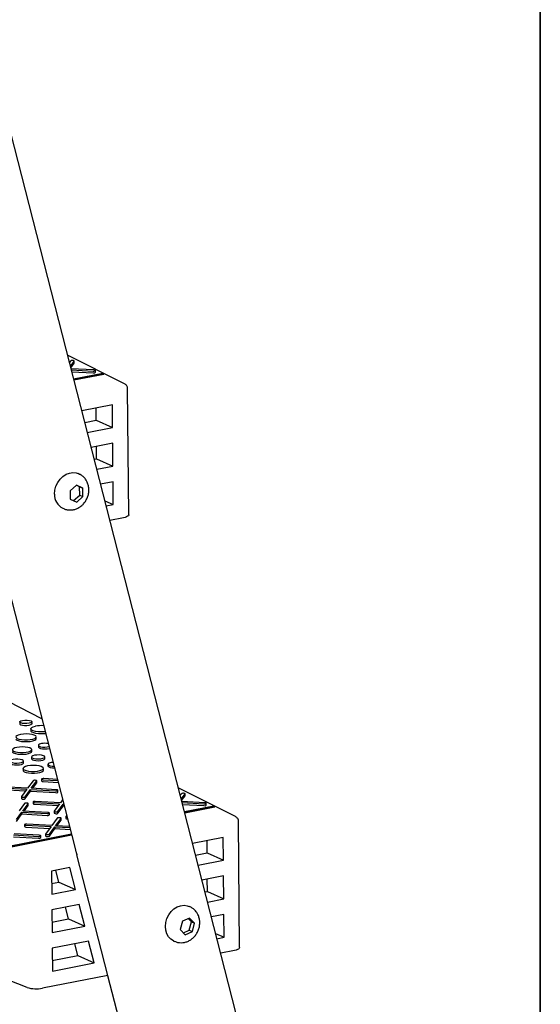
# Model space of a CAD drawing. Units: inches. Extents: x 0.2 to 17.3, y 0.1 to 10.6.
# Drawn here: x 16.1 to 16.5, y 7.7 to 8.5 of the extents above; entities that cross this region are included whole.
import ezdxf

# ---------------------------------------------------------------- set-up
doc = ezdxf.new("R2010")
doc.units = ezdxf.units.IN
doc.header["$MEASUREMENT"] = 0
doc.layers.add('FORMAT', color=7, linetype='Continuous')

msp = doc.modelspace()

# ---------------------------------------------------------------- linework, layer by layer
at = {"color": 7, "linetype": 'Continuous', "lineweight": 25}
for p, q in [((16.2503183, 7.665623), (16.0455972, 8.4653031)), ((16.1488249, 8.2223957), (16.1016708, 8.2462688)), ((16.1042243, 8.2413198), (16.1032705, 8.2400199)), ((16.1040928, 8.2368081), (16.1072786, 8.2411505)), ((16.1073267, 8.2397546), (16.1073139, 8.2412486)), ((16.1043796, 8.2356876), (16.1072915, 8.2396565)), ((16.1235319, 8.233893), (16.1045699, 8.2349442)), ((16.1048131, 8.2339944), (16.1228718, 8.2329933)), ((16.1072915, 8.2396565), (16.1073267, 8.2397546)), ((16.1247772, 8.2319626), (16.1247643, 8.2334566)), ((16.1052009, 8.2324796), (16.1228847, 8.2314993)), ((16.1310213, 8.2310302), (16.1067917, 8.2262656)), ((16.1069125, 8.2257938), (16.1317262, 8.2306733)), ((16.1069489, 8.2256514), (16.1317274, 8.2305239)), ((16.1317262, 8.2306733), (16.1317274, 8.2305239)), ((16.1522569, 8.114164), (16.1513575, 8.2187396)), ((16.1388443, 8.2052217), (16.113457, 8.2002294)), ((16.1254628, 8.192386), (16.1253751, 8.2025731)), ((16.1390067, 8.1863384), (16.1388443, 8.2052217)), ((16.1159442, 8.1905142), (16.1254628, 8.192386)), ((16.1254628, 8.192386), (16.1390067, 8.1863384)), ((16.1180673, 8.1822207), (16.1390067, 8.1863384)), ((16.1391179, 8.1734068), (16.1212245, 8.1698882)), ((16.1257364, 8.1605711), (16.1256488, 8.1707582)), ((16.1392803, 8.1545235), (16.1391179, 8.1734068)), ((16.1237116, 8.160173), (16.1257364, 8.1605711)), ((16.1257364, 8.1605711), (16.1392803, 8.1545235)), ((16.1258348, 8.1518795), (16.1392803, 8.1545235)), ((16.1113909, 8.1478827), (16.1105444, 8.1482607)), ((16.1091933, 8.1386257), (16.1039699, 8.1341427)), ((16.1117673, 8.1374182), (16.1091707, 8.1386063)), ((16.1144761, 8.1362086), (16.1091933, 8.1386257)), ((16.1117673, 8.1374182), (16.1144761, 8.1362086)), ((16.1118267, 8.130518), (16.1117673, 8.1374182)), ((16.1145355, 8.1293084), (16.1144761, 8.1362086)), ((16.1393915, 8.141592), (16.128992, 8.139547)), ((16.1395539, 8.1227086), (16.1393915, 8.141592)), ((16.1039699, 8.1341427), (16.1040293, 8.1272425)), ((16.1040293, 8.1272425), (16.109312, 8.1248254)), ((16.1066259, 8.1260544), (16.1118267, 8.130518)), ((16.109312, 8.1248254), (16.1145355, 8.1293084)), ((16.1118267, 8.130518), (16.1145355, 8.1293084)), ((16.0978031, 8.1197261), (16.0986496, 8.1193482)), ((16.1324959, 8.1258602), (16.1395539, 8.1227086)), ((16.1336023, 8.1215383), (16.1395539, 8.1227086)), ((16.1479612, 8.1118155), (16.1366603, 8.1095932)), ((16.0432967, 8.0912338), (16.1082878, 7.8373662)), ((16.0805396, 7.9457557), (16.0192662, 7.9767771)), ((16.0622891, 7.9431398), (16.062302, 7.9416459)), ((16.0724439, 7.9417331), (16.072431, 7.943227)), ((16.0713863, 7.9374013), (16.0713991, 7.9359073)), ((16.0759874, 7.9293498), (16.0759746, 7.9308438)), ((16.07769, 7.9238192), (16.0777029, 7.9223253)), ((16.0722039, 7.9187421), (16.072191, 7.920236)), ((16.0655204, 7.9092818), (16.0655076, 7.9107757)), ((16.0720785, 7.9141597), (16.0720914, 7.9126657)), ((16.0831029, 7.9127604), (16.0830901, 7.9142544)), ((16.0856288, 7.908128), (16.0856417, 7.906634)), ((16.0649957, 7.904623), (16.0650085, 7.9031291)), ((16.0818135, 7.9032736), (16.0818007, 7.9047676)), ((16.0732934, 7.8945282), (16.0688121, 7.8884202)), ((16.0718665, 7.8882508), (16.0763478, 7.8943588)), ((16.0729321, 7.8881918), (16.0763606, 7.8928649)), ((16.0763606, 7.8928649), (16.0763959, 7.892963)), ((16.0763959, 7.892963), (16.076383, 7.8944569)), ((16.0803302, 7.8958208), (16.0803431, 7.8943268)), ((16.0815626, 7.8953843), (16.0936058, 7.8947167)), ((16.0815754, 7.8938904), (16.0939936, 7.893202)), ((16.0933627, 7.8956665), (16.0822227, 7.8962841)), ((16.0474175, 7.8886698), (16.068152, 7.8875204)), ((16.0474303, 7.8871759), (16.0670993, 7.8860855)), ((16.0688121, 7.8884202), (16.0480776, 7.8895696)), ((16.068152, 7.8875204), (16.0636708, 7.8814124)), ((16.0667252, 7.8812431), (16.0712064, 7.8873511)), ((16.066738, 7.8797491), (16.0712192, 7.8858571)), ((16.0712064, 7.8873511), (16.0919409, 7.8862016)), ((16.0712064, 7.8873511), (16.0712192, 7.8858571)), ((16.0712192, 7.8858571), (16.0919538, 7.8847077)), ((16.0926011, 7.8871014), (16.0718665, 7.8882508)), ((16.0938463, 7.885171), (16.0938334, 7.8866649)), ((16.2403599, 7.8648424), (16.1932058, 7.8887154)), ((16.1957593, 7.8837665), (16.1948056, 7.8824665)), ((16.1956278, 7.8792547), (16.1988137, 7.8835971)), ((16.1988618, 7.8822013), (16.1988489, 7.8836952)), ((16.0662361, 7.8757184), (16.0617549, 7.8696104)), ((16.0636355, 7.8813143), (16.0636484, 7.8798203)), ((16.0648093, 7.869441), (16.0692905, 7.875549)), ((16.0693386, 7.8741532), (16.0693257, 7.8756471)), ((16.073273, 7.877011), (16.0732858, 7.875517)), ((16.0745053, 7.8765745), (16.0952399, 7.8754251)), ((16.0745182, 7.8750806), (16.0941872, 7.8739902)), ((16.0959, 7.8763248), (16.0751655, 7.8774743)), ((16.0952399, 7.8754251), (16.0907586, 7.8693171)), ((16.093813, 7.8691477), (16.0982942, 7.8752557)), ((16.0976897, 7.8787643), (16.0959, 7.8763248)), ((16.0982942, 7.8752557), (16.0985921, 7.8752392)), ((16.0982942, 7.8752557), (16.0983071, 7.8737618)), ((16.1959146, 7.8781343), (16.1988265, 7.8821032)), ((16.215067, 7.8763397), (16.196105, 7.8773909)), ((16.1963481, 7.876441), (16.2144068, 7.8754399)), ((16.1967359, 7.8749263), (16.2144197, 7.873946)), ((16.1988265, 7.8821032), (16.1988618, 7.8822013)), ((16.2163122, 7.8744093), (16.2162993, 7.8759032)), ((16.0596679, 7.8624333), (16.0641491, 7.8685413)), ((16.0596807, 7.8609393), (16.064162, 7.8670473)), ((16.0641491, 7.8685413), (16.0848837, 7.8673918)), ((16.0641491, 7.8685413), (16.064162, 7.8670473)), ((16.064162, 7.8670473), (16.0848965, 7.8658979)), ((16.0855438, 7.8682916), (16.0648093, 7.869441)), ((16.0658748, 7.869382), (16.0693033, 7.8740551)), ((16.0693033, 7.8740551), (16.0693386, 7.8741532)), ((16.086789, 7.8663612), (16.0867762, 7.8678551)), ((16.0907234, 7.869219), (16.0907362, 7.867725)), ((16.0938259, 7.8676538), (16.0983071, 7.8737618)), ((16.0983071, 7.8737618), (16.0989799, 7.8737245)), ((16.2225563, 7.8734769), (16.1983267, 7.8687122)), ((16.1984475, 7.8682405), (16.2232612, 7.87312)), ((16.198484, 7.868098), (16.2232625, 7.8729706)), ((16.2232612, 7.87312), (16.2232625, 7.8729706)), ((16.0888427, 7.857515), (16.0681082, 7.8586645)), ((16.093324, 7.863623), (16.0888427, 7.857515)), ((16.0918971, 7.8573457), (16.0963783, 7.8634537)), ((16.0929627, 7.8572866), (16.0963912, 7.8619598)), ((16.0963912, 7.8619598), (16.0964264, 7.8620579)), ((16.0964264, 7.8620579), (16.0964136, 7.8635518)), ((16.1003608, 7.8649156), (16.1003736, 7.8634217)), ((16.101606, 7.8629853), (16.101731, 7.8629783)), ((16.2437919, 7.7566107), (16.2428925, 7.8611862)), ((16.0784865, 7.8494818), (16.057752, 7.8506312)), ((16.0662157, 7.8582012), (16.0662285, 7.8567072)), ((16.0674481, 7.8577647), (16.0881826, 7.8566153)), ((16.0674609, 7.8562708), (16.0871299, 7.8551804)), ((16.0881826, 7.8566153), (16.0837014, 7.8505073)), ((16.0867557, 7.8503379), (16.091237, 7.856446)), ((16.0867686, 7.848844), (16.0912498, 7.854952)), ((16.091237, 7.856446), (16.1035784, 7.8557618)), ((16.091237, 7.856446), (16.0912498, 7.854952)), ((16.0912498, 7.854952), (16.1039662, 7.8542471)), ((16.1033353, 7.8567116), (16.0918971, 7.8573457)), ((16.1049632, 7.8503527), (16.0505923, 7.839661)), ((16.0514281, 7.8393299), (16.1050839, 7.849881)), ((16.0514294, 7.8391805), (16.1051204, 7.8497385)), ((16.0570919, 7.8497315), (16.0778264, 7.848582)), ((16.0571047, 7.8482375), (16.0778392, 7.8470881)), ((16.0797317, 7.8475514), (16.0797189, 7.8490454)), ((16.0836661, 7.8504092), (16.083679, 7.8489152)), ((16.2303793, 7.8476684), (16.2049921, 7.8426761)), ((16.2169978, 7.8348327), (16.2169102, 7.8450197)), ((16.2305417, 7.828785), (16.2303793, 7.8476684)), ((16.1082893, 7.8373601), (16.108369, 7.8370488)), ((16.2074792, 7.8329609), (16.2169978, 7.8348327)), ((16.2169978, 7.8348327), (16.2305417, 7.828785)), ((16.0683946, 7.7237038), (15.8062183, 7.8275598)), ((16.1349725, 7.7337081), (16.1094408, 7.8334398)), ((16.2096024, 7.8246674), (16.2305417, 7.828785)), ((16.1036116, 7.8227401), (16.0885458, 7.8197775)), ((16.0885458, 7.8197775), (16.0887082, 7.8008941)), ((16.094678, 7.8107791), (16.0921909, 7.8204943)), ((16.1082219, 7.8047314), (16.1036116, 7.8227401)), ((16.0886334, 7.8095904), (16.094678, 7.8107791)), ((16.094678, 7.8107791), (16.1082219, 7.8047314)), ((16.2306529, 7.8158535), (16.2127595, 7.8123349)), ((16.2172714, 7.8030178), (16.2171838, 7.8132049)), ((16.2308153, 7.7969701), (16.2306529, 7.8158535)), ((16.0887082, 7.8008941), (16.1082219, 7.8047314)), ((16.2152467, 7.8026197), (16.2172714, 7.8030178)), ((16.2172714, 7.8030178), (16.2308153, 7.7969701)), ((16.2173698, 7.7943262), (16.2308153, 7.7969701)), ((16.1113791, 7.7923989), (16.0888194, 7.7879626)), ((16.0888194, 7.7879626), (16.0889818, 7.7690793)), ((16.1024455, 7.7804378), (16.0999584, 7.790153)), ((16.1159894, 7.7743902), (16.1113791, 7.7923989)), ((16.2029259, 7.7903294), (16.2020794, 7.7907074)), ((16.088907, 7.7777756), (16.1024455, 7.7804378)), ((16.1024455, 7.7804378), (16.1159894, 7.7743902)), ((16.1966466, 7.7784545), (16.1948784, 7.7715152)), ((16.202556, 7.7811116), (16.1966466, 7.7784545)), ((16.2039883, 7.7780388), (16.2014832, 7.7806292)), ((16.20222, 7.7710994), (16.2039883, 7.7780388)), ((16.206697, 7.7768293), (16.202556, 7.7811116)), ((16.2039883, 7.7780388), (16.206697, 7.7768293)), ((16.2309265, 7.7840386), (16.220527, 7.7819936)), ((16.2310889, 7.7651553), (16.2309265, 7.7840386)), ((16.0889818, 7.7690793), (16.1159894, 7.7743902)), ((16.1948784, 7.7715152), (16.1990195, 7.7672328)), ((16.1973834, 7.7689247), (16.20222, 7.7710994)), ((16.1990195, 7.7672328), (16.2049288, 7.7698899)), ((16.20222, 7.7710994), (16.2049288, 7.7698899)), ((16.2049288, 7.7698899), (16.206697, 7.7768293)), ((16.1191466, 7.7620576), (16.089093, 7.7561478)), ((16.1237569, 7.7440489), (16.1191466, 7.7620576)), ((16.1893381, 7.7621728), (16.1901846, 7.7617948)), ((16.2240309, 7.7683068), (16.2310889, 7.7651553)), ((16.2251373, 7.7639849), (16.2310889, 7.7651553)), ((16.089093, 7.7561478), (16.0892554, 7.7372644)), ((16.110213, 7.7500966), (16.1077258, 7.7598118)), ((16.2394962, 7.7542622), (16.2281953, 7.7520399)), ((16.0891806, 7.7459607), (16.110213, 7.7500966)), ((16.110213, 7.7500966), (16.1237569, 7.7440489)), ((16.0892554, 7.7372644), (16.1237569, 7.7440489)), ((16.1349725, 7.7337081), (16.0810635, 7.7231072)), ((16.1348317, 7.7336804), (16.1582863, 7.6420625))]:
    msp.add_line(p, q, dxfattribs=at)
at = {"color": 7, "linetype": 'Continuous', "lineweight": 25, "flags": 128}
for points in [[(16.1072786, 8.2411505), (16.1072887, 8.2413291), (16.1070647, 8.2414934), (16.1066408, 8.2416184), (16.1060815, 8.241685), (16.105472, 8.2416832), (16.104905, 8.2416131), (16.1044668, 8.2414855), (16.1042243, 8.2413198)], [(16.1228718, 8.2329933), (16.1234814, 8.2329951), (16.1240484, 8.2330652), (16.1244865, 8.2331928), (16.1247291, 8.2333585), (16.1247391, 8.2335371), (16.1245151, 8.2337014), (16.1240912, 8.2338264), (16.1235319, 8.233893)], [(16.091041, 8.1314109), (16.0913204, 8.1346828), (16.0922008, 8.1379225), (16.0936411, 8.1409784), (16.0955738, 8.1437078), (16.0979087, 8.1459829), (16.1005365, 8.1476974), (16.1033344, 8.1487711), (16.1061716, 8.1491538), (16.1089153, 8.1488276), (16.1105444, 8.1482607)], [(16.1522569, 8.114164), (16.1522449, 8.1140178), (16.1519877, 8.1135017), (16.1514046, 8.1130065), (16.1505162, 8.1125498), (16.1493546, 8.112148), (16.1479612, 8.1118155)], [(16.062302, 7.9416459), (16.0623838, 7.9413846), (16.0631107, 7.9408513), (16.0644865, 7.9404457), (16.0663017, 7.9402294), (16.06828, 7.9402354), (16.0701202, 7.9404627), (16.0715422, 7.9408769), (16.0723294, 7.9414147), (16.0724439, 7.9417331)], [(16.0646128, 7.9444102), (16.066453, 7.9446375), (16.0684313, 7.9446435), (16.0702465, 7.9444272), (16.0716223, 7.9440216), (16.0723492, 7.9434883), (16.0723166, 7.9429087), (16.0715294, 7.9423708), (16.0701074, 7.9419567), (16.0682672, 7.9417293), (16.0662889, 7.9417233), (16.0644736, 7.9419396), (16.0630978, 7.9423453), (16.0623709, 7.9428785), (16.0624036, 7.9434582), (16.0631908, 7.943996), (16.0646128, 7.9444102)], [(16.0630198, 7.9328042), (16.0611403, 7.9323045), (16.0598324, 7.9316687), (16.0592121, 7.9309531), (16.0593346, 7.9302213), (16.0601891, 7.9295385), (16.0616996, 7.9289652), (16.0637319, 7.9285524), (16.0661054, 7.9283368), (16.0686092, 7.9283375), (16.0710209, 7.9285545), (16.0731261, 7.9289685), (16.0747379, 7.9295427), (16.0757129, 7.9302261), (16.0759646, 7.9309579), (16.0754705, 7.9316732), (16.0742747, 7.9323083), (16.0724833, 7.932807), (16.0702555, 7.9331247), (16.0677893, 7.9332334), (16.0653038, 7.9331233), (16.0630198, 7.9328042)], [(16.0713991, 7.9359073), (16.0714899, 7.9355462), (16.0721951, 7.9348518), (16.0735451, 7.934249), (16.0754305, 7.9337866), (16.0776985, 7.9335022), (16.0801654, 7.9334187), (16.0826314, 7.9335429), (16.0836368, 7.9336576)], [(16.083266, 7.935106), (16.0826186, 7.9350368), (16.0801526, 7.9349126), (16.0776857, 7.9349961), (16.0754177, 7.9352805), (16.0735323, 7.9357429), (16.0721823, 7.9363457), (16.0714771, 7.9370401), (16.0714737, 7.9377699), (16.0721725, 7.9384759), (16.0735168, 7.939101), (16.0753978, 7.9395944)], [(16.0591824, 7.9292053), (16.0593475, 7.9287274), (16.060202, 7.9280446), (16.0617125, 7.9274713), (16.0637448, 7.9270585), (16.0661183, 7.9268429), (16.0686221, 7.9268436), (16.0710338, 7.9270606), (16.073139, 7.9274746), (16.0747507, 7.9280488), (16.0757257, 7.9287321), (16.0759874, 7.9293498)], [(16.080141, 7.9251592), (16.0787126, 7.9247525), (16.0778685, 7.9242259), (16.0777226, 7.9236506), (16.0782948, 7.9231043), (16.0795077, 7.9226607), (16.0811975, 7.9223799), (16.083136, 7.9222996), (16.0850614, 7.9224308), (16.086446, 7.9226843)], [(16.0562927, 7.9186052), (16.056449, 7.9181527), (16.057258, 7.9175062), (16.0586881, 7.9169634), (16.0606123, 7.9165726), (16.0628596, 7.9163684), (16.0652303, 7.9163691), (16.0675137, 7.9165746), (16.0695069, 7.9169665), (16.0710329, 7.9175102), (16.0719561, 7.9181572), (16.0722039, 7.9187421)], [(16.0599253, 7.9220922), (16.0581458, 7.9216191), (16.0569074, 7.921017), (16.0563201, 7.9203395), (16.0564361, 7.9196467), (16.0572451, 7.9190001), (16.0586753, 7.9184574), (16.0605995, 7.9180665), (16.0628468, 7.9178624), (16.0652174, 7.9178631), (16.0675008, 7.9180685), (16.0694941, 7.9184605), (16.0710201, 7.9190041), (16.0719433, 7.9196512), (16.0721815, 7.9203441), (16.0717138, 7.9210213), (16.0705815, 7.9216227), (16.0688854, 7.9220948), (16.0667761, 7.9223956), (16.0644411, 7.9224985), (16.0620878, 7.9223943), (16.0599253, 7.9220922)], [(16.0746014, 7.915539), (16.0731311, 7.9151203), (16.0722622, 7.9145783), (16.0721121, 7.9139861), (16.0727011, 7.9134238), (16.0739495, 7.9129672), (16.0756889, 7.9126781), (16.0776842, 7.9125955), (16.0796661, 7.9127306), (16.0813667, 7.913065), (16.0825566, 7.9135537), (16.0830749, 7.9141306), (16.0828517, 7.9147178), (16.0819171, 7.9152361), (16.0803973, 7.9156153), (16.0784976, 7.9158044), (16.0764746, 7.9157778), (16.0746014, 7.915539)], [(16.0777029, 7.9223253), (16.0777355, 7.9221566), (16.0783077, 7.9216103), (16.0795206, 7.9211668), (16.0812104, 7.9208859), (16.0831489, 7.9208057), (16.0850743, 7.9209369), (16.0867266, 7.9212618), (16.0868044, 7.9212844)], [(16.0542836, 7.9091851), (16.0543179, 7.909008), (16.0549189, 7.9084342), (16.0561929, 7.9079683), (16.0579678, 7.9076733), (16.060004, 7.907589), (16.0620264, 7.9077268), (16.0637619, 7.908068), (16.064976, 7.9085667), (16.065505, 7.9091554), (16.0655204, 7.9092818)], [(16.0568452, 7.9120865), (16.0553449, 7.9116593), (16.0544582, 7.9111062), (16.054305, 7.9105019), (16.054906, 7.9099281), (16.05618, 7.9094622), (16.057955, 7.9091672), (16.0599911, 7.9090829), (16.0620135, 7.9092207), (16.063749, 7.909562), (16.0649632, 7.9100606), (16.0654921, 7.9106494), (16.0652643, 7.9112486), (16.0643106, 7.9117775), (16.0627597, 7.9121645), (16.0608212, 7.9123574), (16.0587567, 7.9123302), (16.0568452, 7.9120865)], [(16.0720914, 7.9126657), (16.072125, 7.9124922), (16.0727139, 7.9119298), (16.0739624, 7.9114733), (16.0757017, 7.9111842), (16.0776971, 7.9111016), (16.0796789, 7.9112366), (16.0813796, 7.9115711), (16.0825694, 7.9120597), (16.0830877, 7.9126366), (16.0831029, 7.9127604)], [(16.0897657, 7.909717), (16.0881328, 7.9094969), (16.0866735, 7.9090814), (16.0858111, 7.9085434), (16.0856621, 7.9079557), (16.0862467, 7.9073976), (16.0874858, 7.9069445), (16.0892121, 7.9066575), (16.0905693, 7.9065777)], [(16.0650085, 7.9031291), (16.0651736, 7.9026512), (16.0660281, 7.9019683), (16.0675386, 7.901395), (16.0695709, 7.9009823), (16.0719444, 7.9007667), (16.0744482, 7.9007674), (16.0768599, 7.9009844), (16.0789651, 7.9013984), (16.0805768, 7.9019725), (16.0815518, 7.9026559), (16.0818135, 7.9032736)], [(16.0688459, 7.906728), (16.0669664, 7.9062283), (16.0656585, 7.9055924), (16.0650382, 7.9048768), (16.0651607, 7.9041451), (16.0660152, 7.9034623), (16.0675257, 7.902889), (16.069558, 7.9024762), (16.0719315, 7.9022606), (16.0744353, 7.9022613), (16.076847, 7.9024783), (16.0789522, 7.9028923), (16.080564, 7.9034665), (16.081539, 7.9041499), (16.0817907, 7.9048817), (16.0812966, 7.905597), (16.0801008, 7.9062321), (16.0783094, 7.9067307), (16.0760816, 7.9070485), (16.0736154, 7.9071571), (16.0711299, 7.907047), (16.0688459, 7.906728)], [(16.0856417, 7.906634), (16.085675, 7.9064617), (16.0862595, 7.9059036), (16.0874986, 7.9054505), (16.0892249, 7.9051636), (16.0909528, 7.90508)], [(16.0763478, 7.8943588), (16.0763578, 7.8945374), (16.0761338, 7.8947017), (16.0757099, 7.8948267), (16.0751506, 7.8948934), (16.0745411, 7.8948915), (16.0739741, 7.8948215), (16.0735359, 7.8946939), (16.0732934, 7.8945282)], [(16.0822227, 7.8962841), (16.0816132, 7.8962822), (16.0810462, 7.8962122), (16.080608, 7.8960846), (16.0803655, 7.8959189), (16.0803554, 7.8957402), (16.0805794, 7.8955759), (16.0810033, 7.895451), (16.0815626, 7.8953843)], [(16.0919409, 7.8862016), (16.0925505, 7.8862035), (16.0931175, 7.8862735), (16.0935556, 7.8864011), (16.0937982, 7.8865668), (16.0938082, 7.8867454), (16.0935843, 7.8869097), (16.0931604, 7.8870347), (16.0926011, 7.8871014)], [(16.1988137, 7.8835971), (16.1988237, 7.8837757), (16.1985997, 7.88394), (16.1981758, 7.884065), (16.1976165, 7.8841317), (16.197007, 7.8841298), (16.19644, 7.8840598), (16.1960018, 7.8839322), (16.1957593, 7.8837665)], [(16.0636708, 7.8814124), (16.0636607, 7.8812338), (16.0638847, 7.8810695), (16.0643086, 7.8809445), (16.0648679, 7.8808778), (16.0654775, 7.8808797), (16.0660445, 7.8809497), (16.0664826, 7.8810773), (16.0667252, 7.8812431)], [(16.0692905, 7.875549), (16.0693005, 7.8757276), (16.0690766, 7.875892), (16.0686527, 7.8760169), (16.0680934, 7.8760836), (16.0674838, 7.8760817), (16.0669168, 7.8760117), (16.0664787, 7.8758841), (16.0662361, 7.8757184)], [(16.0751655, 7.8774743), (16.0745559, 7.8774724), (16.0739889, 7.8774024), (16.0735508, 7.8772748), (16.0733082, 7.8771091), (16.0732981, 7.8769305), (16.0735221, 7.8767661), (16.073946, 7.8766412), (16.0745053, 7.8765745)], [(16.2144068, 7.8754399), (16.2150164, 7.8754418), (16.2155834, 7.8755118), (16.2160215, 7.8756394), (16.2162641, 7.8758051), (16.2162741, 7.8759837), (16.2160502, 7.876148), (16.2156263, 7.876273), (16.215067, 7.8763397)], [(16.0848837, 7.8673918), (16.0854932, 7.8673937), (16.0860602, 7.8674637), (16.0864983, 7.8675913), (16.0867409, 7.867757), (16.086751, 7.8679356), (16.086527, 7.8681), (16.0861031, 7.8682249), (16.0855438, 7.8682916)], [(16.0907586, 7.8693171), (16.0907486, 7.8691385), (16.0909725, 7.8689741), (16.0913964, 7.8688492), (16.0919558, 7.8687825), (16.0925653, 7.8687844), (16.0931323, 7.8688544), (16.0935704, 7.868982), (16.093813, 7.8691477)], [(16.0681082, 7.8586645), (16.0674986, 7.8586626), (16.0669316, 7.8585926), (16.0664935, 7.858465), (16.0662509, 7.8582993), (16.0662409, 7.8581207), (16.0664649, 7.8579564), (16.0668888, 7.8578314), (16.0674481, 7.8577647)], [(16.0963783, 7.8634537), (16.0963884, 7.8636323), (16.0961644, 7.8637966), (16.0957405, 7.8639216), (16.0951812, 7.8639883), (16.0945717, 7.8639864), (16.0940046, 7.8639164), (16.0935665, 7.8637888), (16.093324, 7.863623)], [(16.1011321, 7.8653175), (16.1010767, 7.8653071), (16.1006386, 7.8651795), (16.1003961, 7.8650137), (16.100386, 7.8648351), (16.10061, 7.8646708), (16.1010339, 7.8645458), (16.1013415, 7.8644998)], [(16.0837014, 7.8505073), (16.0836913, 7.8503287), (16.0839153, 7.8501644), (16.0843392, 7.8500394), (16.0848985, 7.8499727), (16.085508, 7.8499746), (16.086075, 7.8500446), (16.0865132, 7.8501722), (16.0867557, 7.8503379)], [(16.0778264, 7.848582), (16.0784359, 7.8485839), (16.079003, 7.8486539), (16.0794411, 7.8487815), (16.0796836, 7.8489473), (16.0796937, 7.8491259), (16.0794697, 7.8492902), (16.0790458, 7.8494152), (16.0784865, 7.8494818)], [(16.1893381, 7.7621728), (16.1871374, 7.7635124), (16.1851987, 7.7655173), (16.1837514, 7.7680329), (16.1828632, 7.7709416), (16.1825757, 7.7741074), (16.1829023, 7.7773823), (16.1838276, 7.7806131), (16.1853086, 7.7836488), (16.1872758, 7.7863474), (16.1896373, 7.7885828), (16.1922828, 7.7902504), (16.1950884, 7.7912722), (16.197923, 7.7916005), (16.2006541, 7.7912199), (16.2020794, 7.7907074)], [(16.2437919, 7.7566107), (16.2437799, 7.7564645), (16.2435227, 7.7559484), (16.2429396, 7.7554532), (16.2420513, 7.7549965), (16.2408896, 7.7545947), (16.2394962, 7.7542622)]]:
    msp.add_lwpolyline(points, dxfattribs=at)
at = {"color": 7, "linetype": 'Continuous', "lineweight": 25}
for centre, radius, start, end in [((16.1234635, 8.2332316), 0.0018265, 251.5227247, 315.9901411), ((16.1279548, 8.2240988), 0.0075794, 60.1604623, 66.1354254), ((16.1035344, 8.1308419), 0.0125064, 177.3922984, 242.7242736), ((16.0803683, 7.9124035), 0.0276415, 86.5864485, 100.3593519), ((16.0831707, 7.9089026), 0.0165365, 80.870831, 100.5568555), ((16.0812981, 7.8950655), 0.0012074, 217.7188695, 283.2782378), ((16.0925326, 7.88644), 0.0018265, 251.5227247, 315.9901411), ((16.065243, 7.8819451), 0.0026565, 233.1114046, 304.2474044), ((16.0742409, 7.8762557), 0.0012074, 217.7188695, 283.2782378), ((16.0923308, 7.8698497), 0.0026565, 233.1114046, 304.2474044), ((16.2149985, 7.8756783), 0.0018265, 251.5227247, 315.9901411), ((16.2194899, 7.8665454), 0.0075794, 60.1604623, 66.1354254), ((16.0854754, 7.8676302), 0.0018265, 251.5227247, 315.9901411), ((16.1013287, 7.8641604), 0.0012074, 217.7188695, 283.2782378), ((16.0671836, 7.8574459), 0.0012074, 217.7188695, 283.2782378), ((16.0784181, 7.8488204), 0.0018265, 251.5227247, 315.9901411), ((16.0852736, 7.8510399), 0.0026565, 233.1114046, 304.2474044), ((16.0759133, 7.7485528), 0.0259616, 253.1654027, 281.4421029)]:
    msp.add_arc(centre, radius, start, end, dxfattribs=at)
for points, knots in [([(16.1512878, 8.218752), (16.151293, 8.2190324), (16.1513068, 8.2197763), (16.1507542, 8.220835), (16.1498918, 8.2217868), (16.1491963, 8.2221837), (16.1488249, 8.2223957)], [0, 0, 0, 0, 0.167318969, 0.444015044, 0.703129782, 1, 1, 1, 1]), ([(16.0986699, 8.1194147), (16.0989348, 8.1192746), (16.1000314, 8.118695), (16.1021962, 8.1182659), (16.1050014, 8.118159), (16.1077886, 8.1186743), (16.1104555, 8.1197341), (16.1129319, 8.1213228), (16.115133, 8.1233965), (16.116971, 8.1258959), (16.1183601, 8.1287372), (16.1192246, 8.1318171), (16.119503, 8.1350156), (16.119155, 8.1381953), (16.1182033, 8.1410953), (16.1167132, 8.1436922), (16.1147414, 8.1458277), (16.1128427, 8.1472683), (16.1115829, 8.1477391), (16.1112375, 8.1478682)], [0, 0, 0, 0, 0.01949992, 0.08072039, 0.14122192, 0.20170073, 0.26281317, 0.32501724, 0.38848845, 0.45314464, 0.51879597, 0.58529417, 0.65250217, 0.72015435, 0.78768562, 0.84743087, 0.91250372, 0.97600769, 1, 1, 1, 1]), ([(16.2428229, 7.8611987), (16.2428281, 7.861479), (16.2428419, 7.8622229), (16.2422893, 7.8632817), (16.2414269, 7.8642334), (16.2407313, 7.8646304), (16.2403599, 7.8648424)], [0, 0, 0, 0, 0.16731897, 0.44401504, 0.70312978, 1, 1, 1, 1]), ([(16.1083057, 7.8372984), (16.1083468, 7.8371564), (16.1084293, 7.8368715), (16.1086824, 7.8360683), (16.1089701, 7.8351319), (16.109235, 7.8342221), (16.1093751, 7.8336896), (16.1094408, 7.8334398)], [0, 0, 0, 0, 0.22648239, 0.45411384, 0.65507753, 0.838186, 1, 1, 1, 1]), ([(16.1902098, 7.7618695), (16.1905804, 7.7616836), (16.1917908, 7.7610765), (16.1940716, 7.7606668), (16.1968803, 7.7606381), (16.1996566, 7.761221), (16.2023045, 7.762347), (16.2047519, 7.7639974), (16.2069135, 7.7661267), (16.2087012, 7.7686727), (16.2100301, 7.7715491), (16.2108261, 7.7746503), (16.2110295, 7.777854), (16.2106046, 7.7810219), (16.2095755, 7.7838876), (16.2082822, 7.7860339), (16.2073189, 7.7871033), (16.2069699, 7.7874907)], [0, 0, 0, 0, 0.03032382, 0.09904164, 0.16702608, 0.23508255, 0.30392881, 0.3740446, 0.44558716, 0.51843843, 0.59238382, 0.66726671, 0.74292178, 0.81901847, 0.89487917, 0.96191552, 1, 1, 1, 1]), ([(16.2069699, 7.7874907), (16.2064073, 7.7880267), (16.20523, 7.7891485), (16.203776, 7.7898726), (16.2030167, 7.7902507)], [0, 0, 0, 0, 0.47779515, 1, 1, 1, 1])]:
    msp.add_open_spline(points, degree=3, knots=knots, dxfattribs=at)
at = {"layer": 'FORMAT', "lineweight": 35}
msp.add_line((16.492069, 0.3920732), (16.492069, 10.0795732), dxfattribs=at)

doc.saveas('drawing.dxf')
